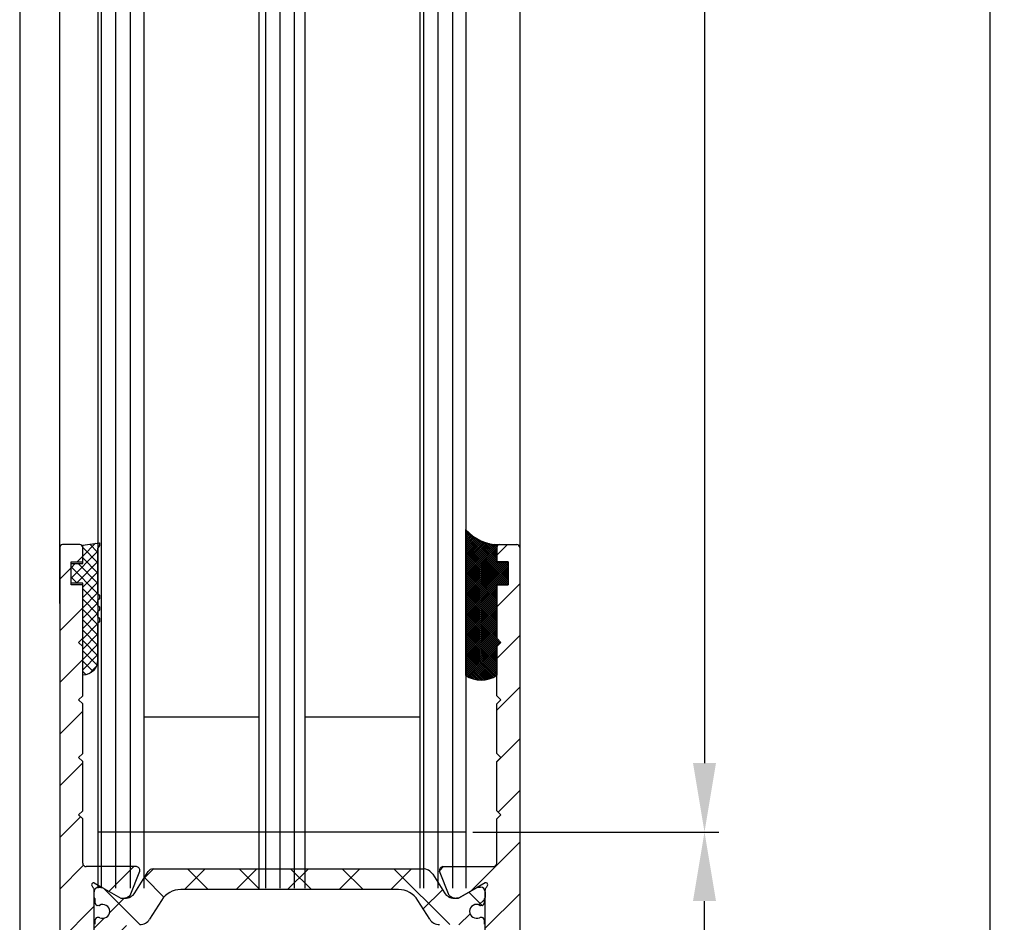
# Model space of a CAD drawing. Units: millimetres. Extents: x -3291 to 5462, y -3001 to 2525.
# Drawn here: x 5100 to 5185, y 4 to 83 of the extents above; entities that cross this region are included whole.
import ezdxf

# ---------------------------------------------------------------- set-up
doc = ezdxf.new("R2010")
doc.units = ezdxf.units.MM
for name, color, linetype in [('dimension-Bemassung', 2, 'Continuous'), ('hatching-Schraffur', 5, 'Continuous'), ('helpline-Hilfslinie', 2, 'Continuous'), ('outline-Körperkante', 7, 'Continuous')]:
    doc.layers.add(name, color=color, linetype=linetype)
doc.styles.add('Text_5', font='arial.ttf', dxfattribs={"height": 5})
doc.dimstyles.new('Details', dxfattribs={"dimtxt": 5, "dimasz": 6, "dimexe": 1.25, "dimexo": 0.625, "dimgap": 2, "dimtad": 1, "dimdec": 1, "dimtxsty": 'Text_5', "dimcen": 2.5, "dimadec": 0, "dimazin": 0, "dimtfac": 1, "dimtdec": 1, "dimtmove": 0, "dimatfit": 3, "dimfxl": 1, "dimarcsym": 0})
pattern_1 = [(90, (0.01810541795067167, -4.875866384945311), (-1.25, 7.654042494670958e-17), [])]
pattern_2 = [(45, (0, 0), (-2.245064030267288, 2.245064030267288), [])]

# ---------------------------------------------------------------- blocks, each defined once
blk = doc.blocks.new('3-64-1457_Türschuhprofil_unten')
at = {"layer": 'hatching-Schraffur'}
h = blk.add_hatch(dxfattribs=at)
h.set_pattern_fill('ANSI31', color=256, style=0)
h.set_pattern_definition(pattern_2)
edge = h.paths.add_edge_path()
edge.add_line((-13.03530299520268, 56.62000758589208), (-13.87394007735859, 54.47962550736004))
edge.add_arc((-14.61545556330438, 55.5710775965836), 1.319512364082993, 275.0355120620093, 304.19157514053353, ccw=False)
edge.add_line((-14.49963778046782, 54.25665790708305), (-14.69455159903312, 54.25665790708416))
edge.add_line((-14.69455159903312, 54.25665790708416), (-16.29358970470942, 55.17986298784098))
edge.add_line((-16.29358970470942, 55.17986298784098), (-16.98905481287643, 55.58138995525323))
edge.add_arc((-17.06741086247141, 55.4432399597467), 0.1588240906367339, 60.43891728339207, 190.1025223471958)
edge.add_arc((-16.85339298689305, 55.4743368212062), 0.375042380483407, 189.0443407978814, 228.8871722369891)
edge.add_arc((-17.31849898822315, 54.95989399423411), 0.3186065499431238, 1.487925266497598, 46.70174531784397, ccw=False)
edge.add_line((-16.99999986622526, 54.96816701987366), (-16.99999983222357, 51.21349142698909))
edge.add_arc((-16.69988838294192, 51.20376057144261), 0.3002691651495257, 178.1428842711421, 269.9787273469945)
edge.add_arc((-16.73712588602043, 51.72002606413755), 0.817378220293158, 272.6033191008107, 302.8630411789781)
edge.add_line((-16.29358970470943, 51.03345282632699), (-14.69455159903221, 51.95665790708287))
edge.add_line((-14.69455159903221, 51.95665790708287), (-14.19999986621963, 51.95665790708287))
edge.add_line((-14.19999986621963, 51.95665790708287), (-14.1999998662244, 49.61710598125296))
edge.add_line((-14.1999998662244, 49.61710598125296), (-11.49999986621867, 49.61710598125296))
edge.add_line((-11.49999986621867, 49.61710598125296), (-11.49999986621867, 47.61710598125296))
edge.add_line((-11.49999986621867, 47.61710598125296), (-15.99999986621867, 47.61710598125296))
edge.add_line((-15.99999986621867, 47.61710598125296), (-15.99999986621867, 44.61710598125296))
edge.add_line((-15.99999986621867, 44.61710598125296), (-16.99999986621867, 44.61710598125296))
edge.add_line((-16.99999986621867, 44.61710598125296), (-16.99999986621867, 34.11710598125296))
edge.add_line((-16.99999986621867, 34.11710598125296), (-14.87868297527996, 34.11710598125342))
edge.add_line((-14.87868297527996, 34.11710598125342), (-13.57499986621858, 31.85906059938966))
edge.add_arc((-12.49999986621857, 29.99710598125305), 2.150000000000062, 119.9999999999992, 388.5864945987061)
edge.add_arc((-12.49999986621846, 29.99710598125358), 2.149999999999715, 28.58649459869508, 59.9999999999937)
edge.add_line((-11.4249998662184, 31.85906059938975), (-10.12131675715762, 34.11710598125296))
edge.add_line((-10.12131675715762, 34.11710598125296), (-7.078647858191289, 34.11710598125322))
edge.add_arc((-7.07864785819098, 33.61710598125325), 0.4999999999999716, 58.30340087363231, 90.00000000003541, ccw=False)
edge.add_line((-6.815937283677954, 34.04252713027972), (-4.437289291705377, 32.57363922480955))
edge.add_arc((-4.69999986621862, 32.14821807578328), 0.4999999999999046, -3.177547114319168e-11, 58.30340087359832, ccw=False)
edge.add_line((-4.199999866218718, 32.14821807578301), (-4.199999866219623, 30.19999999999982))
edge.add_arc((-4.37703080301801, 30.18592014528006), 0.1775899628150308, -119.30364214859208, 4.547350419775626, ccw=False)
edge.add_line((-4.463950058994839, 30.03105492054229), (-6.239999866218001, 31.05645775483677))
edge.add_arc((-6.919712453749995, 29.821306668328), 1.409825311218818, 61.17569272894242, 76.12585067126018)
edge.add_line((-6.581650370708338, 31.18999999999977), (-6.699999866218256, 31.18999999999977))
edge.add_arc((-6.699999866218171, 30.88999999999996), 0.2999999999998124, 90.00000000001629, 180.0000000000163)
edge.add_line((-6.999999866217983, 30.88999999999988), (-6.999999866218268, 27.03721359549849))
edge.add_arc((-7.299999866217981, 27.03721359550029), 0.2999999999997129, 311.81031489543375, 359.99999999965667, ccw=False)
edge.add_arc((-6.853393020887659, 26.53104379416542), 0.3750423804837051, 131.1128277629342, 170.9556592020423)
edge.add_arc((-7.067410896466039, 26.56214065562556), 0.1588240906369134, 169.8974776528494, 299.5610827166548)
edge.add_line((-6.989054846870857, 26.42399066011894), (-6.239999866218011, 26.85645775483674))
edge.add_line((-6.239999866218011, 26.85645775483674), (-4.526602406596424, 27.84568823937815))
edge.add_arc((-4.319019626600283, 27.3902820531553), 0.5004851696114209, 15.704940440163284, 114.5043985924683, ccw=False)
edge.add_line((-3.837218364243348, 27.52575510801211), (-3.04339932501945, 25.40488024923754))
edge.add_arc((-3.324363747520708, 25.29971850101769), 0.3000000000001991, 15.520296132550015, 20.52029613249738, ccw=False)
edge.add_arc((-3.326626562909022, 25.299995526187), 0.3021074368018291, -74.26891673580218, 15.354840701175476, ccw=False)
edge.add_arc((-3.326217045859312, 25.36534234191095), 0.3653448327999873, 269.78842537313346, 282.8896040069748, ccw=False)
edge.add_line((-3.327566142104523, 25), (-17.74999986621867, 25))
edge.add_arc((-17.74999986621867, 24.75), 0.25, 90, 180)
edge.add_line((-17.99999986621867, 24.75), (-17.99999986621867, 16.25))
edge.add_arc((-17.74999986621867, 16.25), 0.25, 180, 270)
edge.add_line((-17.74999986621867, 16), (-13.24999986621867, 16))
edge.add_arc((-13.24999986621867, 15.75), 0.25, 0, 90, ccw=False)
edge.add_line((-12.99999986621867, 15.75), (-12.99999986621867, 13.25))
edge.add_arc((-13.24999986621867, 13.25), 0.25, -90, 0, ccw=False)
edge.add_line((-13.24999986621867, 13), (-17.74999986621867, 13))
edge.add_arc((-17.74999986621867, 12.75), 0.25, 90, 180)
edge.add_line((-17.99999986621867, 12.75), (-17.99999986621867, 0.2500000000000036))
edge.add_arc((-18.24999986621867, 0.2500000000000036), 0.25, -89.99999999976552, 0, ccw=False)
edge.add_line((-18.24999986621765, 3.552713678800501e-15), (-19.74999986621867, 3.552713678800501e-15))
edge.add_arc((-19.74999986621867, 0.2500000000000036), 0.25, 180, 270, ccw=False)
edge.add_line((-19.99999986621867, 0.2500000000000036), (-19.99999986621867, 84.74999999999909))
edge.add_arc((-19.74999986621873, 84.74999999999869), 0.2499999999999432, 89.99999999998698, 179.9999999999088, ccw=False)
edge.add_line((-19.74999986621867, 84.99999999999864), (-18.24999986621867, 84.99999999999909))
edge.add_arc((-18.24999986621867, 84.74999999999909), 0.25, 0, 90, ccw=False)
edge.add_line((-17.99999986621867, 84.74999999999909), (-17.99999986621867, 83.49999999999864))
edge.add_line((-17.99999986621867, 83.49999999999864), (-18.99999986621867, 83.49999999999864))
edge.add_line((-18.99999986621867, 83.49999999999864), (-18.99999986621867, 81.49999999999864))
edge.add_line((-18.99999986621867, 81.49999999999864), (-17.99999986621867, 81.49999999999864))
edge.add_line((-17.99999986621867, 81.49999999999864), (-17.99999986621867, 76.85355339059197))
edge.add_line((-17.99999986621867, 76.85355339059197), (-18.35355325681178, 76.49999999999864))
edge.add_line((-18.35355325681178, 76.49999999999864), (-17.99999986621867, 76.1464466094053))
edge.add_line((-17.99999986621867, 76.1464466094053), (-17.99999986621867, 71.85355339059197))
edge.add_line((-17.99999986621867, 71.85355339059197), (-18.35355325681178, 71.49999999999864))
edge.add_line((-18.35355325681178, 71.49999999999864), (-17.99999986621867, 71.14644660940553))
edge.add_line((-17.99999986621867, 71.14644660940553), (-17.99999986621867, 66.85355339059197))
edge.add_line((-17.99999986621867, 66.85355339059197), (-18.35355325681178, 66.49999999999864))
edge.add_line((-18.35355325681178, 66.49999999999864), (-17.99999986621867, 66.1464466094053))
edge.add_line((-17.99999986621867, 66.1464466094053), (-17.99999986621867, 61.85355339059197))
edge.add_line((-17.99999986621867, 61.85355339059197), (-18.35355325681178, 61.49999999999864))
edge.add_line((-18.35355325681178, 61.49999999999864), (-17.99999986621867, 61.1464466094053))
edge.add_line((-17.99999986621867, 61.1464466094053), (-17.99999986621867, 57.29999999999989))
edge.add_arc((-17.69999986621872, 57.29999999999989), 0.2999999999999545, 180, 270)
edge.add_line((-17.69999986621872, 56.99999999999994), (-13.32050593718193, 57))
h = blk.add_hatch(dxfattribs=at)
h.set_pattern_fill('ANSI31', color=256, style=0)
h.set_pattern_definition(pattern_2)
edge = h.paths.add_edge_path()
edge.add_arc((13.32403629021704, 56.70032489339093), 0.2996958975770805, 89.32510362365213, 195.5450530459632, ccw=False)
edge.add_line((13.3275663756741, 57.00000000000007), (17.70000013378272, 57))
edge.add_arc((17.70000013378299, 57.29999999999969), 0.2999999999996916, 269.9999999999498, 360.0000000000203)
edge.add_line((18.00000013378268, 57.2999999999998), (18.00000013378268, 61.1464466094053))
edge.add_line((18.00000013378268, 61.1464466094053), (18.35355352437578, 61.49999999999864))
edge.add_line((18.35355352437578, 61.49999999999864), (18.00000013378268, 61.85355339059197))
edge.add_line((18.00000013378268, 61.85355339059197), (18.00000013378268, 66.1464466094053))
edge.add_line((18.00000013378268, 66.1464466094053), (18.35355352437578, 66.49999999999864))
edge.add_line((18.35355352437578, 66.49999999999864), (18.00000013378268, 66.85355339059197))
edge.add_line((18.00000013378268, 66.85355339059197), (18.00000013378268, 71.14644660940553))
edge.add_line((18.00000013378268, 71.14644660940553), (18.35355352437578, 71.49999999999864))
edge.add_line((18.35355352437578, 71.49999999999864), (18.00000013378268, 71.85355339059197))
edge.add_line((18.00000013378268, 71.85355339059197), (18.00000013378268, 76.1464466094053))
edge.add_line((18.00000013378268, 76.1464466094053), (18.35355352437578, 76.49999999999864))
edge.add_line((18.35355352437578, 76.49999999999864), (18.00000013378268, 76.85355339059197))
edge.add_line((18.00000013378268, 76.85355339059197), (18.00000013378268, 81.49999999999864))
edge.add_line((18.00000013378268, 81.49999999999864), (19.00000013378268, 81.49999999999864))
edge.add_line((19.00000013378268, 81.49999999999864), (19.00000013378268, 83.49999999999864))
edge.add_line((19.00000013378268, 83.49999999999864), (18.00000013378268, 83.49999999999864))
edge.add_line((18.00000013378268, 83.49999999999864), (18.00000013378268, 84.74999999999909))
edge.add_arc((18.25000013378268, 84.74999999999909), 0.25, 90, 180, ccw=False)
edge.add_line((18.25000013378268, 84.99999999999909), (19.75000013378268, 84.99999999999864))
edge.add_arc((19.75000013378273, 84.74999999999869), 0.2499999999999432, 9.117684385273606e-11, 90.00000000001302, ccw=False)
edge.add_line((20.00000013378268, 84.74999999999909), (20.00000013378268, 0.25))
edge.add_arc((19.75000013378268, 0.2500000000000036), 0.25, -90, 0, ccw=False)
edge.add_line((19.75000013378268, 3.552713678800501e-15), (18.25000013378165, 3.552713678800501e-15))
edge.add_arc((18.25000013378268, 0.2500000000000036), 0.25, 180, 269.9999999997655, ccw=False)
edge.add_line((18.00000013378268, 0.2500000000000036), (18.00000013378268, 12.75))
edge.add_arc((17.75000013378268, 12.75), 0.25, 0, 90)
edge.add_line((17.75000013378268, 13), (13.25000013378268, 13))
edge.add_arc((13.25000013378268, 13.25), 0.25, 180, 270, ccw=False)
edge.add_line((13.00000013378268, 13.25), (13.00000013378268, 15.75))
edge.add_arc((13.25000013378268, 15.75), 0.25, 90, 180, ccw=False)
edge.add_line((13.25000013378268, 16), (17.75000013378268, 16))
edge.add_arc((17.75000013378268, 16.25), 0.25, 270, 360)
edge.add_line((18.00000013378268, 16.25), (18.00000013378268, 24.75))
edge.add_arc((17.75000013378268, 24.75), 0.25, 0, 90)
edge.add_line((17.75000013378268, 25), (3.327566409668528, 25))
edge.add_arc((3.326217313423316, 25.36534234191095), 0.3653448327999873, 257.1103959930252, 270.21157462686654, ccw=False)
edge.add_arc((3.326626830473026, 25.299995526187), 0.3021074368018296, 164.6451592988245, 254.26891673580218, ccw=False)
edge.add_arc((3.324364015084713, 25.29971850101769), 0.3000000000001989, 159.4797038675026, 164.47970386745, ccw=False)
edge.add_line((3.043399592583455, 25.40488024923754), (3.837218631807353, 27.52575510801211))
edge.add_arc((4.319019894164287, 27.3902820531553), 0.5004851696114209, 65.4956014075317, 164.2950595598366, ccw=False)
edge.add_line((4.526602674160428, 27.84568823937815), (6.240000133782016, 26.85645775483674))
edge.add_line((6.240000133782016, 26.85645775483674), (6.989055114434862, 26.42399066011894))
edge.add_arc((7.067411164030044, 26.56214065562556), 0.1588240906369137, 240.4389172833453, 370.1025223471506)
edge.add_arc((6.853393288451665, 26.53104379416542), 0.3750423804837043, 9.044340797957757, 48.88717223706593)
edge.add_arc((7.300000133781985, 27.03721359550029), 0.2999999999997115, 180.0000000003433, 228.1896851045663, ccw=False)
edge.add_line((7.000000133782272, 27.03721359549849), (7.000000133781988, 30.88999999999988))
edge.add_arc((6.700000133782176, 30.88999999999996), 0.2999999999998124, 359.9999999999837, 449.9999999999837)
edge.add_line((6.700000133782261, 31.18999999999977), (6.581650638272343, 31.18999999999977))
edge.add_arc((6.919712721313999, 29.821306668328), 1.409825311218818, 103.8741493287398, 118.8243072710576)
edge.add_line((6.240000133782006, 31.05645775483677), (4.463950326558844, 30.03105492054229))
edge.add_arc((4.377031070582015, 30.18592014528006), 0.177589962815031, 175.4526495802244, 299.3036421485922, ccw=False)
edge.add_line((4.200000133783628, 30.19999999999982), (4.200000133782723, 32.14821807578301))
edge.add_arc((4.700000133782628, 32.14821807578328), 0.499999999999905, 121.69659912640199, 180.0000000000318, ccw=False)
edge.add_line((4.437289559269382, 32.57363922480955), (6.815937551241959, 34.04252713027972))
edge.add_arc((7.078648125754984, 33.61710598125325), 0.4999999999999716, 89.99999999996459, 121.69659912636769, ccw=False)
edge.add_line((7.078648125755294, 34.11710598125322), (10.12131702472162, 34.11710598125296))
edge.add_line((10.12131702472162, 34.11710598125296), (11.4250001337824, 31.85906059938975))
edge.add_arc((12.50000013378247, 29.99710598125358), 2.149999999999714, 120.0000000000063, 151.4135054013049)
edge.add_arc((12.50000013378257, 29.99710598125305), 2.150000000000063, 151.4135054012939, 420.0000000000007)
edge.add_line((13.57500013378258, 31.85906059938966), (14.87868324284396, 34.11710598125342))
edge.add_line((14.87868324284396, 34.11710598125342), (17.00000013378268, 34.11710598125296))
edge.add_line((17.00000013378268, 34.11710598125296), (17.00000013378268, 44.61710598125296))
edge.add_line((17.00000013378268, 44.61710598125296), (16.00000013378268, 44.61710598125296))
edge.add_line((16.00000013378268, 44.61710598125296), (16.00000013378268, 47.61710598125296))
edge.add_line((16.00000013378268, 47.61710598125296), (11.50000013378268, 47.61710598125296))
edge.add_line((11.50000013378268, 47.61710598125296), (11.50000013378268, 49.61710598125296))
edge.add_line((11.50000013378268, 49.61710598125296), (14.20000013378841, 49.61710598125296))
edge.add_line((14.20000013378841, 49.61710598125296), (14.20000013378363, 51.95665790708287))
edge.add_line((14.20000013378363, 51.95665790708287), (14.69455186659621, 51.95665790708287))
edge.add_line((14.69455186659621, 51.95665790708287), (16.29358997227344, 51.03345282632699))
edge.add_arc((16.73712615358443, 51.72002606413755), 0.8173782202931588, 237.1369588210219, 267.3966808991893)
edge.add_arc((16.69988865050593, 51.20376057144261), 0.3002691651495288, 270.0212726530054, 361.8571157288579)
edge.add_line((17.00000009978757, 51.21349142698909), (17.00000013378927, 54.96816701987366))
edge.add_arc((17.31849925578716, 54.95989399423411), 0.3186065499431244, 133.298254682156, 178.5120747335024, ccw=False)
edge.add_arc((16.85339325445706, 55.4743368212062), 0.3750423804834078, 311.112827763011, 350.9556592021186)
edge.add_arc((17.06741113003542, 55.4432399597467), 0.1588240906367363, 349.8974776528042, 479.5610827166079)
edge.add_line((16.98905508044044, 55.58138995525323), (16.29358997227342, 55.17986298784098))
edge.add_line((16.29358997227342, 55.17986298784098), (14.69455186659713, 54.25665790708416))
edge.add_line((14.69455186659713, 54.25665790708416), (14.49963804803183, 54.25665790708305))
edge.add_arc((14.61545583086838, 55.5710775965836), 1.319512364082993, 235.8084248594665, 264.9644879379907, ccw=False)
edge.add_line((13.87394034492259, 54.47962550736004), (13.04156177613782, 56.60403451465192))
at = {"layer": 'hatching-Schraffur', "linetype": 'Continuous'}
h = blk.add_hatch(dxfattribs=at)
h.set_pattern_fill('ANSI37', color=5)
h.set_pattern_definition([(315, (-16.99999986622329, 52.9330511093346), (-2.245064030267288, -2.245064030267288), []), (225, (-16.99999986622329, 52.9330511093346), (-2.245064030267288, 2.245064030267288), [])])
edge = h.paths.add_edge_path()
edge.add_arc((-11.87885611427322, 56.30665790708462), 0.4999999999997222, 90.00000000007878, 148.0000000000735, ccw=False)
edge.add_line((-11.87885611427391, 56.80665790708434), (-9.396715129351112, 56.80665790708434))
edge.add_line((-9.396715129351112, 56.80665790708434), (-1.752735593624692, 56.80665790708434))
edge.add_line((-1.752735593624692, 56.80665790708434), (11.60170185610511, 56.80665790708343))
edge.add_arc((11.60170185610481, 55.80665790708343), 0.9999999999999929, 32.000000000004775, 89.999999999983, ccw=False)
edge.add_line((12.44974995226119, 56.3365771713167), (13.45568871022341, 54.72673864285088))
edge.add_arc((14.30373680637977, 55.25665790708414), 0.9999999999999782, 212.0000000000048, 269.9999999999964)
edge.add_line((14.30373680637971, 54.25665790708416), (14.69455186659071, 54.25665790708416))
edge.add_line((14.69455186659071, 54.25665790708416), (16.29358997226701, 55.17986298784098))
edge.add_arc((16.39358997226871, 55.00665790708385), 0.2000000000010617, 90.00000000037448, 120.00000000038901, ccw=False)
edge.add_line((16.39358997226741, 55.20665790708491), (16.60000013378071, 55.20665790708489))
edge.add_arc((16.60000013378021, 54.80665790708389), 0.4000000000010004, -6.622258297284134e-11, 89.99999999992781, ccw=False)
edge.add_line((17.00000013378121, 54.80665790708343), (17.00000013378121, 54.30665790708434))
edge.add_arc((16.90000013378132, 54.30665790708484), 0.09999999999989129, 269.9999999997659, 359.99999999971095, ccw=False)
edge.add_line((16.90000013378091, 54.20665790708495), (16.90000013378091, 53.83165790708398))
edge.add_arc((16.70000013378141, 53.83165790708431), 0.1999999999994984, 253.768699403635, 359.99999999990433, ccw=False)
edge.add_arc((16.58819386524314, 53.83165790708478), 0.199999999999795, 258.9008402037448, 286.2313005961853, ccw=False)
edge.add_arc((16.25006629333718, 53.11556785040712), 0.6000000000003771, 60.04122460107475, 180.0000000009574)
edge.add_arc((16.2500001337446, 53.10665790707586), 0.5999999999636927, 179.149131812449, 179.9999999991722)
edge.add_arc((16.25000013378109, 53.10665790708407), 0.6000000000001791, 179.9999999999566, 295.0078332346601)
edge.add_arc((16.58819386524321, 52.38165790708381), 0.2000000000002308, 73.76869940387428, 115.00783323483259, ccw=False)
edge.add_arc((16.70000013378092, 52.38165790708405), 0.2000000000000253, 3.0524915928253904e-11, 106.2313005961789, ccw=False)
edge.add_line((16.90000013378094, 52.38165790708416), (16.90000013378181, 52.00665790708416))
edge.add_arc((16.90000013378181, 51.90665790708377), 0.1000000000003922, 1.63140612130519e-11, 90, ccw=False)
edge.add_line((17.0000001337822, 51.9066579070838), (17.00000013378221, 51.40665790708471))
edge.add_arc((16.60000013378161, 51.40665790708471), 0.4000000000006025, -90, 0, ccw=False)
edge.add_line((16.60000013378161, 51.0066579070841), (16.39358997226741, 51.00665790708416))
edge.add_arc((16.39358997226921, 51.20665790708358), 0.1999999999994202, 239.9999999994816, 269.999999999484, ccw=False)
edge.add_line((16.29358997226793, 51.0334528263281), (14.69455186659071, 51.95665790708398))
edge.add_line((14.69455186659071, 51.95665790708398), (13.02882598803801, 51.95665790708398))
edge.add_arc((13.028825988038, 52.95665790708365), 0.999999999999666, 211.9999999999948, 270.0000000000002, ccw=False)
edge.add_line((12.18077789188181, 52.42673864285069), (11.15614350266951, 54.06649643554982))
edge.add_arc((9.460047310356286, 53.00665790708435), 1.999999999999815, 31.99999999997154, 89.99999999997358)
edge.add_line((9.460047310357208, 55.00665790708416), (-9.46004704279876, 55.00665790708416))
edge.add_arc((-9.460047042798694, 53.00665790708481), 1.999999999999346, 90.00000000000193, 148.0000000000053)
edge.add_line((-11.15614323511109, 54.06649643555073), (-12.18077762432331, 52.42673864285069))
edge.add_arc((-13.02882572047997, 52.95665790708449), 1.00000000000051, 269.99999999997647, 327.9999999999783, ccw=False)
edge.add_line((-13.02882572048038, 51.95665790708398), (-14.69455159903221, 51.95665790708398))
edge.add_line((-14.69455159903221, 51.95665790708398), (-16.29358970470942, 51.03345282632807))
edge.add_arc((-16.39358970471065, 51.20665790708357), 0.1999999999994128, 270.00000000050784, 300.00000000050306, ccw=False)
edge.add_line((-16.39358970470887, 51.00665790708415), (-16.59999986622309, 51.00665790708416))
edge.add_arc((-16.59999986622264, 51.40665790708425), 0.4000000000000909, 179.9999999999349, 269.99999999993537, ccw=False)
edge.add_line((-16.99999986622272, 51.40665790708471), (-16.99999986622272, 51.9066579070838))
edge.add_arc((-16.8999998662228, 51.90665790708424), 0.09999999999992326, 90.0000000002687, 180.0000000002524, ccw=False)
edge.add_line((-16.89999986622327, 52.00665790708416), (-16.89999986622327, 52.38165790708416))
edge.add_arc((-16.69999986622335, 52.38165790708423), 0.199999999999914, 73.76869940378532, 180.0000000000183, ccw=False)
edge.add_arc((-16.58819359768563, 52.38165790708376), 0.2000000000002777, 64.9921667651679, 106.23130059609949, ccw=False)
edge.add_arc((-16.2499998662231, 53.1066579070835), 0.599999999999829, 244.9921667652831, 359.999999999924)
edge.add_arc((-16.24993370666739, 53.11556785040699), 0.6000000000000568, 359.1491318122101, 479.9512180501704)
edge.add_arc((-16.58819359768412, 53.83165790708536), 0.200000000000513, 253.76869940374212, 281.15781275959125, ccw=False)
edge.add_arc((-16.69999986622275, 53.83165790708441), 0.1999999999996044, 180.0000000001241, 286.23130059633263, ccw=False)
edge.add_line((-16.89999986622236, 53.83165790708398), (-16.89999986622236, 54.20665790708489))
edge.add_arc((-16.89999986622279, 54.30665790708483), 0.09999999999994458, 180.000000000285, 270.00000000024426, ccw=False)
edge.add_line((-16.99999986622273, 54.30665790708434), (-16.99999986622272, 54.80665790708343))
edge.add_arc((-16.59999986622218, 54.80665790708434), 0.4000000000005457, 90.00000000013029, 180.0000000001303, ccw=False)
edge.add_line((-16.59999986622309, 55.20665790708488), (-16.39358970470887, 55.20665790708489))
edge.add_arc((-16.39358970471062, 55.00665790708559), 0.1999999999992994, 59.99999999948773, 89.99999999950018, ccw=False)
edge.add_line((-16.29358970470942, 55.17986298784098), (-15.30076938168197, 54.60665790708453))
edge.add_line((-15.30076938168197, 54.60665790708453), (-14.69455159903312, 54.25665790708416))
edge.add_line((-14.69455159903312, 54.25665790708416), (-14.30373653882198, 54.25665790708416))
edge.add_arc((-14.3037365388217, 55.25665790708491), 1.000000000000746, 269.9999999999839, 327.9999999999709)
edge.add_line((-13.45568844266491, 54.72673864285088), (-12.30288016235154, 56.57161753920053))
at = {"layer": 'outline-Körperkante'}
for p, q in [((-18.24999986621867, 84.99999999999909), (-19.74999986621867, 84.99999999999864)), ((18.25000013378268, 84.99999999999909), (19.75000013378268, 84.99999999999864)), ((-19.99999986621867, 84.74999999999909), (-19.99999986621867, 0.2500000000000036)), ((-17.99999986621867, 83.49999999999864), (-17.99999986621867, 84.74999999999909)), ((18.00000013378268, 83.49999999999864), (18.00000013378268, 84.74999999999909)), ((20.00000013378268, 84.74999999999909), (20.00000013378268, 0.2500000000000036)), ((-18.99999986621867, 81.49999999999864), (-18.99999986621867, 83.49999999999864)), ((-18.99999986621867, 83.49999999999864), (-17.99999986621867, 83.49999999999864)), ((19.00000013378268, 83.49999999999864), (18.00000013378268, 83.49999999999864)), ((19.00000013378268, 81.49999999999864), (19.00000013378268, 83.49999999999864)), ((-17.99999986621867, 81.49999999999864), (-18.99999986621867, 81.49999999999864)), ((-17.99999986621867, 76.85355339059197), (-17.99999986621867, 81.49999999999864)), ((18.00000013378268, 76.85355339059197), (18.00000013378268, 81.49999999999864)), ((18.00000013378268, 81.49999999999864), (19.00000013378268, 81.49999999999864)), ((-18.35355325681178, 76.49999999999864), (-17.99999986621867, 76.85355339059197)), ((-17.99999986621867, 76.1464466094053), (-18.35355325681178, 76.49999999999864)), ((18.35355352437578, 76.49999999999864), (18.00000013378268, 76.85355339059197)), ((18.00000013378268, 76.1464466094053), (18.35355352437578, 76.49999999999864)), ((-17.99999986621867, 71.85355339059197), (-17.99999986621867, 76.1464466094053)), ((18.00000013378268, 71.85355339059197), (18.00000013378268, 76.1464466094053)), ((-18.35355325681178, 71.49999999999864), (-17.99999986621867, 71.85355339059197)), ((-17.99999986621867, 71.14644660940553), (-18.35355325681178, 71.49999999999864)), ((-17.99999986621867, 66.85355339059197), (-17.99999986621867, 71.14644660940553)), ((18.35355352437578, 71.49999999999864), (18.00000013378268, 71.85355339059197)), ((18.00000013378268, 71.14644660940553), (18.35355352437578, 71.49999999999864)), ((18.00000013378268, 66.85355339059197), (18.00000013378268, 71.14644660940553)), ((-18.35355325681178, 66.49999999999864), (-17.99999986621867, 66.85355339059197)), ((18.35355352437578, 66.49999999999864), (18.00000013378268, 66.85355339059197)), ((-17.99999986621867, 66.1464466094053), (-18.35355325681178, 66.49999999999864)), ((-17.99999986621867, 61.85355339059197), (-17.99999986621867, 66.1464466094053)), ((18.00000013378268, 66.1464466094053), (18.35355352437578, 66.49999999999864)), ((18.00000013378268, 61.85355339059197), (18.00000013378268, 66.1464466094053)), ((-18.35355325681178, 61.49999999999864), (-17.99999986621867, 61.85355339059197)), ((18.35355352437578, 61.49999999999864), (18.00000013378268, 61.85355339059197)), ((-17.99999986621867, 61.1464466094053), (-18.35355325681178, 61.49999999999864)), ((-17.99999986621867, 57.29999999999989), (-17.99999986621867, 61.1464466094053)), ((18.00000013378268, 61.1464466094053), (18.35355352437578, 61.49999999999864)), ((18.00000013378268, 57.2999999999998), (18.00000013378268, 61.1464466094053)), ((-13.32756610811009, 57.00000000000016), (-17.69999986621872, 56.99999999999994)), ((-13.87394007735859, 54.47962550736004), (-13.03530299520268, 56.62000758589208)), ((-13.45568844266491, 54.72673864285088), (-12.30288016235154, 56.57161753920053)), ((-12.30288016235154, 56.57161753920053), (-12.30288016235154, 56.57161753920053)), ((-11.87885611427391, 56.80665790708434), (-9.396715129351112, 56.80665790708434)), ((-9.396715129351112, 56.80665790708434), (-1.752735593624692, 56.80665790708434)), ((-1.752735593624692, 56.80665790708434), (11.60170185610511, 56.80665790708343)), ((13.87394034492259, 54.47962550736004), (13.03530326276668, 56.62000758589198)), ((13.3275663756741, 57.00000000000007), (17.70000013378272, 56.99999999999984)), ((12.44974995226119, 56.3365771713167), (13.45568871022341, 54.72673864285088)), ((-16.99999983222357, 51.21349142698909), (-16.99999986622526, 54.96816701987366)), ((-16.98905481287643, 55.58138995525323), (-16.29358970470942, 55.17986298784098)), ((-16.59999986622309, 55.20665790708488), (-16.39358970470887, 55.20665790708489)), ((-16.29358970470942, 55.17986298784098), (-14.69455159903312, 54.25665790708416)), ((9.460047310357208, 55.00665790708416), (-9.460047042798761, 55.00665790708416)), ((14.69455186659071, 54.25665790708416), (16.29358997226701, 55.17986298784098)), ((16.29358997227342, 55.17986298784098), (14.69455186659713, 54.25665790708416)), ((16.98905508044044, 55.58138995525323), (16.29358997227342, 55.17986298784098)), ((16.39358997226741, 55.20665790708491), (16.60000013378071, 55.20665790708489)), ((17.00000009978757, 51.21349142698909), (17.00000013378927, 54.96816701987366)), ((17.00000013378121, 54.80665790708343), (17.00000013378121, 54.30665790708434)), ((-16.89999986622236, 53.83165790708398), (-16.89999986622236, 54.20665790708489)), ((-14.69455159903312, 54.25665790708416), (-14.30373653882198, 54.25665790708416)), ((-14.69455159903312, 54.25665790708416), (-14.49963778046782, 54.25665790708305)), ((-11.15614323511109, 54.06649643555073), (-12.18077762432331, 52.42673864285069)), ((12.18077789188181, 52.42673864285069), (11.15614350266951, 54.06649643554982)), ((14.30373680637971, 54.25665790708416), (14.69455186659071, 54.25665790708416)), ((14.69455186659713, 54.25665790708416), (14.49963804803183, 54.25665790708305)), ((16.90000013378091, 54.20665790708495), (16.90000013378091, 53.83165790708398)), ((-16.89999986622327, 52.00665790708416), (-16.89999986622327, 52.38165790708416)), ((16.90000013378094, 52.38165790708416), (16.90000013378181, 52.00665790708416))]:
    blk.add_line(p, q, dxfattribs=at)
for centre, radius, start, end in [((-19.74999986621873, 84.74999999999869), 0.2499999999999432, 89.99999999998697, 179.9999999999088), ((-18.24999986621867, 84.74999999999909), 0.25, 0, 90), ((18.25000013378268, 84.74999999999909), 0.25, 90, 180), ((19.75000013378273, 84.74999999999869), 0.2499999999999432, 9.119286382694267e-11, 90.00000000001303), ((-17.69999986621872, 57.29999999999989), 0.2999999999999545, 180, 270), ((-13.32403602265305, 56.70032489339102), 0.2996958975770889, 344.4549469540387, 90.67489637634583), ((-11.87885611427322, 56.30665790708462), 0.4999999999997222, 90.00000000007878, 148.0000000000735), ((11.60170185610481, 55.80665790708343), 0.9999999999999929, 32.00000000000481, 89.99999999998302), ((13.32403629021705, 56.70032489339093), 0.2996958975770889, 89.32510362365416, 195.5450530459614), ((17.70000013378272, 57.2999999999998), 0.2999999999999545, 270, 0), ((-17.06741086247141, 55.4432399597467), 0.1588240906367363, 60.43891728339207, 190.1025223471958), ((-16.85339298689305, 55.4743368212062), 0.3750423804834078, 189.0443407978815, 228.8871722369891), ((-17.31849898822315, 54.95989399423411), 0.3186065499431244, 1.487925266497612, 46.70174531784397), ((-16.59999986622218, 54.80665790708434), 0.4000000000005457, 90.00000000013027, 180.0000000001303), ((-16.39358970471062, 55.00665790708559), 0.1999999999992994, 59.99999999948772, 89.99999999950028), ((-9.460047042798694, 53.00665790708481), 1.999999999999346, 90.00000000000193, 148.0000000000053), ((9.460047310356286, 53.00665790708435), 1.999999999999815, 31.99999999997154, 89.99999999997358), ((16.39358997226871, 55.00665790708385), 0.2000000000010617, 90.00000000037454, 120.000000000389), ((16.60000013378021, 54.80665790708389), 0.4000000000010004, 359.9999999999338, 89.99999999992774), ((17.06741113003542, 55.4432399597467), 0.1588240906367363, 349.8974776528042, 119.5610827166079), ((17.31849925578716, 54.95989399423411), 0.3186065499431244, 133.298254682156, 178.5120747335024), ((16.85339325445706, 55.4743368212062), 0.3750423804834078, 311.112827763011, 350.9556592021186), ((-16.89999986622279, 54.30665790708483), 0.09999999999994458, 180.000000000285, 270.0000000002443), ((-14.61545556330438, 55.5710775965836), 1.319512364082993, 275.0355120620093, 304.1915751405336), ((-14.3037365388217, 55.25665790708491), 1.000000000000746, 269.9999999999839, 327.9999999999709), ((14.30373680637977, 55.25665790708414), 0.9999999999999782, 212.0000000000047, 269.9999999999964), ((14.61545583086838, 55.5710775965836), 1.319512364082993, 235.8084248594664, 264.9644879379907), ((16.90000013378132, 54.30665790708484), 0.09999999999989129, 269.9999999997659, 359.999999999711), ((-16.69999986622275, 53.83165790708441), 0.1999999999996044, 180.0000000001242, 286.2313005963326), ((-16.58819359768412, 53.83165790708536), 0.200000000000513, 253.7686994037421, 281.1578127595913), ((-16.24993370666739, 53.11556785040699), 0.6000000000000568, 359.1491318122101, 119.9512180501704), ((-16.2499998662231, 53.1066579070835), 0.599999999999829, 244.9921667652831, 359.999999999924), ((16.2500001337446, 53.10665790707586), 0.5999999999636927, 179.149131812449, 179.9999999991722), ((16.25000013378109, 53.10665790708407), 0.6000000000001791, 179.9999999999566, 295.0078332346601), ((16.25006629333718, 53.11556785040712), 0.6000000000003771, 60.04122460107475, 180.0000000009574), ((16.58819386524314, 53.83165790708478), 0.199999999999795, 258.9008402037448, 286.2313005961853), ((16.70000013378141, 53.83165790708431), 0.1999999999994984, 253.768699403635, 359.9999999999043), ((-16.69999986622335, 52.38165790708423), 0.199999999999914, 73.76869940378535, 180.0000000000183), ((-16.58819359768563, 52.38165790708376), 0.2000000000002777, 64.9921667651679, 106.2313005960995), ((-13.02882572047997, 52.95665790708449), 1.00000000000051, 269.9999999999765, 327.9999999999783), ((13.028825988038, 52.95665790708365), 0.999999999999666, 211.9999999999948, 270.0000000000002), ((16.58819386524321, 52.38165790708381), 0.2000000000002308, 73.7686994038743, 115.0078332348326), ((16.70000013378092, 52.38165790708405), 0.2000000000000253, 3.053332494204608e-11, 106.2313005961788)]:
    blk.add_arc(centre, radius, start, end, dxfattribs=at)
blk = doc.blocks.new('Silikonfüllung_08')
at = {"layer": 'hatching-Schraffur'}
h = blk.add_hatch(dxfattribs=at)
h.set_pattern_fill('ANSI37', color=256, style=0)
h.set_pattern_definition([(45, (-0.01037769702373037, 0), (-0.08838834764831843, 0.08838834764831845), []), (135, (-0.01037769702373037, 0), (-0.08838834764831845, -0.08838834764831843), [])])
edge = h.paths.add_edge_path()
edge.add_line((0, 3.25), (-1, 3.25))
edge.add_line((-1, 3.25), (-1, 1.25))
edge.add_line((-1, 1.25), (0, 1.25))
edge.add_line((0, 1.25), (0, 0))
edge.add_line((0, 0), (0, -0.01665605614790167))
edge.add_line((0, -0.01665605614790167), (-0.001883569866570262, -0.03063065617578743))
edge.add_line((-0.001883569866570262, -0.03063065617578743), (-0.004037719421136121, -0.04474993332198535))
edge.add_line((-0.004037719421136121, -0.04474993332198535), (-0.006584297100317354, -0.05699820682879331))
edge.add_line((-0.006584297100317354, -0.05699820682879331), (-0.009833441085851685, -0.06942639252580741))
edge.add_line((-0.009833441085851685, -0.06942639252580741), (-0.01399996803491646, -0.08248627105315455))
edge.add_line((-0.01399996803491646, -0.08248627105315455), (-0.01909334468303137, -0.09582336108731095))
edge.add_line((-0.01909334468303137, -0.09582336108731095), (-0.02522388511075974, -0.1094335331377018))
edge.add_line((-0.02522388511075974, -0.1094335331377018), (-0.0301945123128366, -0.1191030964428854))
edge.add_line((-0.0301945123128366, -0.1191030964428854), (-0.03549640496943995, -0.1284064161894378))
edge.add_line((-0.03549640496943995, -0.1284064161894378), (-0.04186768576319044, -0.138495269847212))
edge.add_line((-0.04186768576319044, -0.138495269847212), (-0.04871310258212444, -0.1482686242179412))
edge.add_line((-0.04871310258212444, -0.1482686242179412), (-0.05605602398205831, -0.157752128879206))
edge.add_line((-0.05605602398205831, -0.157752128879206), (-0.0635734015222078, -0.1665686746646726))
edge.add_line((-0.0635734015222078, -0.1665686746646726), (-0.07116267262599446, -0.1746917580690231))
edge.add_line((-0.07116267262599446, -0.1746917580690231), (-0.07912077923491384, -0.182483675736267))
edge.add_line((-0.07912077923491384, -0.182483675736267), (-0.08996131828882978, -0.1920615014926903))
edge.add_line((-0.08996131828882978, -0.1920615014926903), (-0.1010652592093515, -0.2007945292707808))
edge.add_line((-0.1010652592093515, -0.2007945292707808), (-0.1112508627243166, -0.2079631623742198))
edge.add_line((-0.1112508627243166, -0.2079631623742198), (-0.1222069198882268, -0.2148695620020659))
edge.add_line((-0.1222069198882268, -0.2148695620020659), (-0.1341634387337121, -0.2215443320723801))
edge.add_line((-0.1341634387337121, -0.2215443320723801), (-0.1401913087668729, -0.2245930794326819))
edge.add_line((-0.1401913087668729, -0.2245930794326819), (-0.1461739495684992, -0.2274206482515932))
edge.add_line((-0.1461739495684992, -0.2274206482515932), (-0.1573880576915803, -0.2322133246418653))
edge.add_line((-0.1573880576915803, -0.2322133246418653), (-0.1687965475938569, -0.2364444952133123))
edge.add_line((-0.1687965475938569, -0.2364444952133123), (-0.1793254589409441, -0.2398022294421749))
edge.add_line((-0.1793254589409441, -0.2398022294421749), (-0.1899924766563257, -0.2426913619012761))
edge.add_line((-0.1899924766563257, -0.2426913619012761), (-0.1953137669109162, -0.2439455183229665))
edge.add_line((-0.1953137669109162, -0.2439455183229665), (-0.2006438776502606, -0.2450795242078147))
edge.add_line((-0.2006438776502606, -0.2450795242078147), (-0.2060287345530555, -0.2461026773814597))
edge.add_line((-0.2060287345530555, -0.2461026773814597), (-0.2114330529362636, -0.2470072683009732))
edge.add_line((-0.2114330529362636, -0.2470072683009732), (-0.2167238502610968, -0.2477754989055173))
edge.add_line((-0.2167238502610968, -0.2477754989055173), (-0.2220457112425379, -0.2484321994818436))
edge.add_line((-0.2220457112425379, -0.2484321994818436), (-0.2326090880779847, -0.2493943788096279))
edge.add_line((-0.2326090880779847, -0.2493943788096279), (-0.2369578314146407, -0.2496595718932279))
edge.add_line((-0.2369578314146407, -0.2496595718932279), (-0.2413012627633581, -0.249848618106657))
edge.add_line((-0.2413012627633581, -0.249848618106657), (-0.2499999617970815, -0.249999999554118))
edge.add_arc((-0.2050386688351644, -4.115887173794038), 3.866148621279001, 41.28787604043657, 90.66633506655569, ccw=False)
edge.add_line((2.700000000000014, -1.564837292982247), (2.700000000000002, 11.09999999999991))
edge.add_arc((1.350000000000001, 9.252284092914902), 2.288351824631644, 53.84694791652282, 126.1530520834772)
edge.add_line((0, 11.09999999999991), (0, 8.603553390594016))
edge.add_line((0, 8.603553390594016), (-0.353553390594243, 8.25))
edge.add_line((-0.353553390594243, 8.25), (0, 7.896446609406894))
edge.add_line((0, 7.896446609406894), (0, 5.573223304703447))
edge.add_line((0, 5.573223304703447), (0, 3.25))
at = {"layer": 'outline-Körperkante'}
blk.add_line((2.700000000000014, -1.564837292982247), (2.7, 11.09999999999991), dxfattribs=at)
blk.add_lwpolyline([(0, 0), (0, 1.25), (-1, 1.25), (-1, 3.25), (0, 3.25), (0, 7.896446609406894), (-0.353553390594243, 8.25), (0, 8.603553390594016), (0, 11.09999999999991)], dxfattribs=at)
for centre, radius, start, end in [((1.35, 9.252284092914923), 2.288351824631626, 53.84694791652789, 126.1530520834775), ((-0.25, 1.36430328499935e-12), 0.25, 269.9999999958507, 359.9999999996874), ((-0.205038668832912, -4.115887173789097), 3.866148621274089, 41.28787604041188, 90.66633563305848)]:
    blk.add_arc(centre, radius, start, end, dxfattribs=at)
blk = doc.blocks.new('401402_Verglausungsdichtung')
at = {"layer": 'hatching-Schraffur'}
h = blk.add_hatch(dxfattribs=at)
h.set_pattern_fill('ANSI37', color=256, scale=0.2, style=0)
h.set_pattern_definition([(45, (0, 0), (-0.4490128060534576, 0.4490128060534577), []), (135, (0, 0), (-0.4490128060534577, -0.4490128060534576), [])])
h.paths.add_polyline_path([(3.519161257345104, 2.450000000000045), (3.285058790990889, 2.450000000000045), (3, 2.300000000000068), (-0.900000000000091, 2.300000000000068), (-1.049999999999955, 2.450000000000045), (-1.349999999999909, 2.450000000000045), (-1.5, 2.300000000000068), (-1.900000000000091, 2.300000000000068), (-2.049999999999955, 2.450000000000045), (-2.349999999999908, 2.450000000000045), (-2.5, 2.300000000000068), (-2.900000000000091, 2.300000000000068), (-3.049999999999955, 2.450000000000045), (-3.34999999999991, 2.450000000000045), (-3.499999999999999, 2.300000000000068), (-6.699999999999984, 2.300000000000082, 0.4142135623731089), (-8, 1.000000000000014), (0, 1), (0, 0), (1.700000000000045, 0), (1.699999999999818, 1), (3.299999999999955, 1)])
at = {"layer": 'outline-Körperkante', "color": 7, "linetype": 'Continuous'}
for p, q in [((-3.5, 2.300000000000068), (-6.700000000000045, 2.300000000000082)), ((-3.349999999999909, 2.450000000000045), (-3.5, 2.300000000000068)), ((-3.049999999999955, 2.450000000000045), (-3.349999999999909, 2.450000000000045)), ((-2.900000000000091, 2.300000000000068), (-3.049999999999955, 2.450000000000045)), ((-2.5, 2.300000000000068), (-2.900000000000091, 2.300000000000068)), ((-2.349999999999909, 2.450000000000045), (-2.5, 2.300000000000068)), ((-2.049999999999955, 2.450000000000045), (-2.349999999999909, 2.450000000000045)), ((-1.900000000000091, 2.300000000000068), (-2.049999999999955, 2.450000000000045)), ((-1.5, 2.300000000000068), (-1.900000000000091, 2.300000000000068)), ((-1.349999999999909, 2.450000000000045), (-1.5, 2.300000000000068)), ((-1.049999999999955, 2.450000000000045), (-1.349999999999909, 2.450000000000045)), ((-0.900000000000091, 2.300000000000068), (-1.049999999999955, 2.450000000000045)), ((3, 2.300000000000068), (-0.900000000000091, 2.300000000000068)), ((3.285058790990888, 2.450000000000045), (3, 2.300000000000068)), ((3.519161257345104, 2.450000000000045), (3.285058790990888, 2.450000000000045)), ((3.299999999999955, 1), (3.519161257345104, 2.450000000000045)), ((-8, 1.000000000000014), (0, 1)), ((0, 1), (0, 0)), ((1.700000000000045, 0), (1.699999999999818, 1)), ((1.699999999999818, 1), (3.299999999999955, 1)), ((0, 0), (1.700000000000045, 0))]:
    blk.add_line(p, q, dxfattribs=at)
blk.add_arc((-6.699999999999989, 1.000000000000071), 1.300000000000011, 90.00000000000244, 180.0000000000024, dxfattribs=at)
blk = doc.blocks.new('SR_Lauffügel_2301_EB')
at = {"layer": 'hatching-Schraffur'}
h = blk.add_hatch(dxfattribs=at)
h.set_pattern_fill('LINE', color=256, scale=10, angle=90, style=0)
h.set_pattern_definition([(90, (-1831.759956582049, -1242.143128384945), (-1.25, 7.654042494670958e-17), [])])
h.paths.add_polyline_path([(-12.67150497066907, 55.12762504204366), (-16.67151701881891, 55.12762504204366), (-16.6715170188325, 1937.841064007186), (-16.6715170188325, 2088.534133615055), (-12.59227271290055, 2088.534133615055), (-12.6715170188325, 1937.841064007186)])
h = blk.add_hatch(dxfattribs=at)
h.set_pattern_fill('LINE', color=256, scale=10, angle=90, style=0)
h.set_pattern_definition(pattern_1)
h.paths.add_polyline_path([(1.414214011811545, 2088.534133615055), (-2.493146492706465, 2088.534133615055), (-2.670707974083363, 55.12762504204366), (1.328490982236175, 55.12762504204366)])
h = blk.add_hatch(dxfattribs=at)
h.set_pattern_fill('LINE', color=256, scale=10, angle=90, style=0)
h.set_pattern_definition(pattern_1)
h.paths.add_polyline_path([(11.32848557284868, 55.12762504204366), (15.32848298116659, 55.12762504204366), (15.32848298117114, 1937.841064007186), (15.3284829811675, 2088.534133615055), (11.37073060193132, 2088.534133615055), (11.32848298117114, 1937.841064007186)])
at = {"layer": 'outline-Körperkante'}
for p, q in [((-16.6715170188325, 2088.501333615055), (-16.67151701881891, 55.12762504204366)), ((-12.59227271290055, 2088.501333615055), (-12.67150497066907, 55.12762504204366)), ((-2.493146492706465, 2088.501333615055), (-2.670707974083363, 55.12762504204366)), ((1.414214011811545, 2088.501333615055), (1.328490982236175, 55.12762504204366)), ((11.37073060193132, 2088.501333615055), (11.32848557284868, 55.12762504204366)), ((15.3284829811675, 2088.501333615055), (15.32848298116659, 55.12762504204366)), ((-19.97151701881909, 79.87413361505367), (-19.97151728639266, 2063.751333615055)), ((20.02848298116749, 2063.751333615055), (20.02848298118227, 79.87413361505327)), ((-2.68962243676782, 70.00349142698897), (-12.68962243677146, 70.00349142698897)), ((11.31037756323218, 70.00349142698897), (1.31037756323218, 70.00349142698897)), ((15.31037756321592, 60.00349142698897), (-16.68962243676958, 60.00349142698897))]:
    blk.add_line(p, q, dxfattribs=at)
at = {"rotation": 180}
blk.add_blockref('Silikonfüllung_08', (18.01037756323159, 84.74999999999852), dxfattribs=at)
blk.add_blockref('3-64-1457_Türschuhprofil_unten', (0.01037742944890852, -1.13686837721616e-13))
at = {"xscale": -1, "rotation": 270}
blk.add_blockref('401402_Verglausungsdichtung', (-18.98962243676976, 81.6499999999985), dxfattribs=at)
blk = doc.blocks.new('SR_WD2301_LR32_THERM_EB_MF_Sturz')
at = {"layer": 'outline-Körperkante'}
blk.add_line((147.0160362086008, 2167.876927869479, -25), (147.0160362086008, 80.0001478981394, -25), dxfattribs=at)
at = {"layer": 'helpline-Hilfslinie', "color": 2}
blk.add_blockref('SR_Lauffügel_2301_EB', (170.4821543405214, 80.0001478981394), dxfattribs=at)
blk = doc.blocks.new('*D72')
at = {"layer": 'Defpoints', "color": 0, "transparency": 16777216}
for p in [(5138.643539136427, 11.99944075399071), (5159.415829581265, 11.9994407539907), (5143.093539136443, -48.00405067299846)]:
    blk.add_point(p, dxfattribs=at)
at = {"layer": 'dimension-Bemassung', "color": 0, "lineweight": -2, "transparency": 16777216}
for p, q in [((5139.268539136427, 11.99944075399071), (5160.665829581265, 11.9994407539907)), ((5159.415829581265, -42.00405067299846), (5159.415829581265, 5.999440753990704)), ((5143.718539136443, -48.00405067299846), (5160.665829581265, -48.00405067299846))]:
    blk.add_line(p, q, dxfattribs=at)
at = {"layer": 'dimension-Bemassung', "color": 0, "transparency": 16777216}
for points in [[(5158.415829581265, 5.999440753990704), (5160.415829581265, 5.999440753990704), (5159.415829581265, 11.9994407539907)], [(5158.415829581265, -42.00405067299846), (5160.415829581265, -42.00405067299846), (5159.415829581265, -48.00405067299846)]]:
    blk.add_solid(points, dxfattribs=at)
at = {"layer": 'dimension-Bemassung', "color": 0, "transparency": 16777216, "insert": (5154.862964642656, -18.00230495950305), "char_height": 5, "attachment_point": 5, "rotation": 90, "style": 'Text_5'}
blk.add_mtext('60', dxfattribs=at)
blk = doc.blocks.new('*D88')
at = {"layer": 'Defpoints', "color": 0, "transparency": 16777216}
for p in [(5134.703892175142, 2040.530082502056, 25), (5138.643539136427, 11.99944031399073, 25), (5159.415829581265, 11.99944031399072)]:
    blk.add_point(p, dxfattribs=at)
at = {"layer": 'dimension-Bemassung', "color": 0, "lineweight": -2, "transparency": 16777216}
for p, q in [((5135.328892175142, 2040.530082502056), (5160.665829581265, 2040.530082502056)), ((5159.415829581265, 2034.530082502056), (5159.415829581265, 17.99944031399072)), ((5139.268539136427, 11.99944031399073), (5160.665829581265, 11.99944031399072))]:
    blk.add_line(p, q, dxfattribs=at)
at = {"layer": 'dimension-Bemassung', "color": 0, "transparency": 16777216}
for points in [[(5158.415829581265, 2034.530082502056), (5160.415829581265, 2034.530082502056), (5159.415829581265, 2040.530082502056)], [(5158.415829581265, 17.99944031399072), (5160.415829581265, 17.99944031399072), (5159.415829581265, 11.99944031399072)]]:
    blk.add_solid(points, dxfattribs=at)
at = {"layer": 'dimension-Bemassung', "color": 0, "transparency": 16777216, "insert": (5154.605525848161, 2015.023817462015), "char_height": 5, "attachment_point": 5, "rotation": 90, "style": 'Text_5'}
blk.add_mtext('GH', dxfattribs=at)
blk = doc.blocks.new('*D89')
at = {"layer": 'Defpoints', "color": 0, "transparency": 16777216}
for p in [(5141.776123975102, 2075.497282502056, 25), (5143.093539136442, -48.00405111299835, 25), (5184.236044138888, -48.00405111299836)]:
    blk.add_point(p, dxfattribs=at)
at = {"layer": 'dimension-Bemassung', "color": 0, "lineweight": -2, "transparency": 16777216}
for p, q in [((5142.401123975102, 2075.497282502056), (5185.486044138889, 2075.497282502056)), ((5184.236044138889, 2069.497282502056), (5184.236044138888, -42.00405111299836)), ((5143.718539136442, -48.00405111299835), (5185.486044138888, -48.00405111299836))]:
    blk.add_line(p, q, dxfattribs=at)
at = {"layer": 'dimension-Bemassung', "color": 0, "transparency": 16777216}
for points in [[(5183.236044138889, 2069.497282502056), (5185.236044138889, 2069.497282502056), (5184.236044138889, 2075.497282502056)], [(5183.236044138888, -42.00405111299836), (5185.236044138888, -42.00405111299836), (5184.236044138888, -48.00405111299836)]]:
    blk.add_solid(points, dxfattribs=at)
at = {"layer": 'dimension-Bemassung', "color": 0, "transparency": 16777216, "insert": (5179.437690930066, 2014.810902617957), "char_height": 5, "attachment_point": 5, "rotation": 90, "style": 'Text_5'}
blk.add_mtext('FH', dxfattribs=at)

msp = doc.modelspace()

# ---------------------------------------------------------------- block references
at = {"layer": 'helpline-Hilfslinie'}
msp.add_blockref('SR_WD2301_LR32_THERM_EB_MF_Sturz', (4952.851007232689, -128.0041990111376, 25), dxfattribs=at)

# ---------------------------------------------------------------- dimensions: what is measured, and where the dimension line sits
at = {"layer": 'dimension-Bemassung'}
for base, p1, p2, text, picture, middle in [((5184.236044138888, -48.00405111299836), (5141.776123975102, 2075.497282502056, 25), (5143.093539136442, -48.00405111299835, 25), 'FH', '*D89', (5179.437690930066, 2014.810902617957)), ((5159.415829581265, 11.99944031399072), (5134.703892175142, 2040.530082502056, 25), (5138.643539136427, 11.99944031399073, 25), 'GH', '*D88', (5154.605525848161, 2015.023817462015))]:
    dim = msp.add_linear_dim(base=base, p1=p1, p2=p2, angle=90, text=text, dimstyle='Details', override={"dimtmove": 2}, dxfattribs=at)
    dim.commit()
    dim.dimension.update_dxf_attribs({"geometry": picture, "text_midpoint": middle, "dimtype": 160})
dim = msp.add_linear_dim(base=(5159.415829581265, 11.9994407539907, 25), p1=(5143.093539136443, -48.00405067299846, 25), p2=(5138.643539136427, 11.99944075399071, 25), angle=90, dimstyle='Details', dxfattribs=at)
dim.commit()
dim.dimension.update_dxf_attribs({"geometry": '*D72', "text_midpoint": (5154.862964642656, -18.00230495950305, 25)})

doc.saveas('drawing.dxf')
